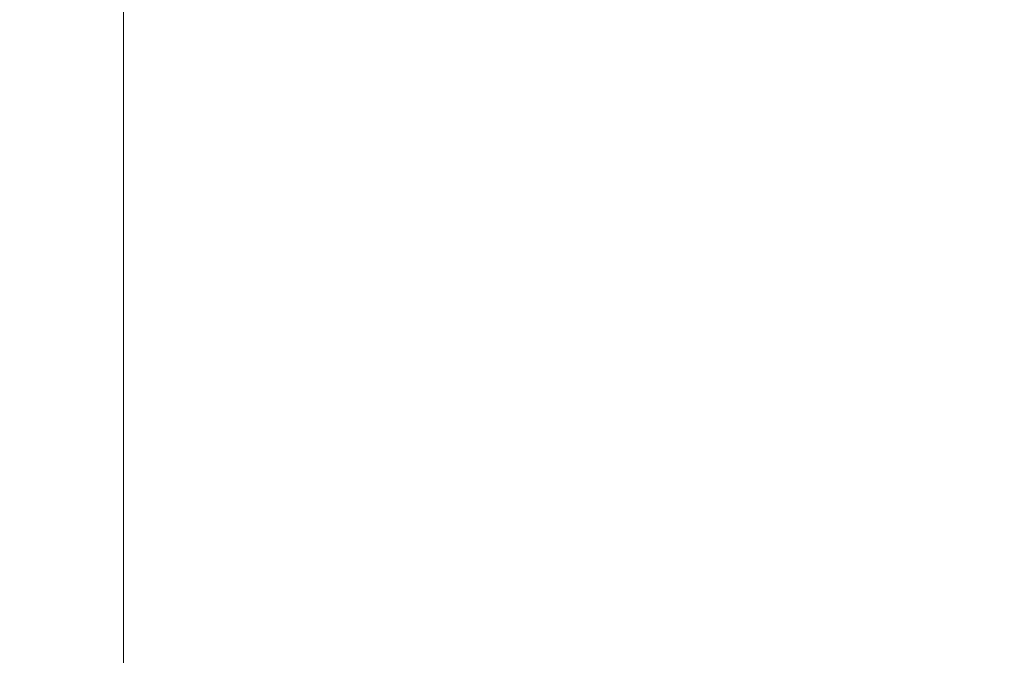
# Model space of a CAD drawing. Units: inches. Extents: x 0 to 204, y 0 to 264.
# Drawn here: x 90 to 90, y 160 to 161 of the extents above; entities that cross this region are included whole.
import ezdxf

# ---------------------------------------------------------------- set-up
doc = ezdxf.new("R2010")
doc.units = ezdxf.units.IN
doc.header["$MEASUREMENT"] = 0
doc.layers.get('0').update_dxf_attribs({"color": 10})

# ---------------------------------------------------------------- blocks, each defined once
blk = doc.blocks.new('546XLF-3D')
at = {"lineweight": 18}
for points in [[(-7.875, -7.87513), (-7.875, 7.87513), (-7.125, 7.87513), (-7.125, -7.87513)], [(-7.125, -7.12513, 0.75), (-7.125, 7.12513, 0.75), (-7.875, 7.12513, 0.75), (-7.875, -7.12513, 0.75)], [(-7.125, -7.12513, 11.25), (-7.125, 7.12513, 11.25), (-7.125, 7.12513, 12), (-7.125, -7.12513, 12)]]:
    blk.add_3dface(points, dxfattribs=at)
for points, invisible_edges in [([(-7.875, -7.87513, 12), (-7.125, -7.12513, 12), (-7.125, 7.12513, 12), (-7.875, 7.87513, 12)], 5), ([(-7.875, 7.87513, 11.25), (-7.125, 7.12513, 11.25), (-7.125, -7.12513, 11.25), (-7.875, -7.87513, 11.25)], 5), ([(-7.125, 7.12513, 0.75), (-7.125, -7.12513, 0.75), (-7.125, -7.87513), (-7.125, 7.87513)], 10)]:
    blk.add_3dface(points, dxfattribs=dict(at, invisible_edges=invisible_edges))
mesh = blk.add_polyface(dxfattribs=at)
corners = [(7.875, -7.87513, 30), (7.875, 7.87487, 30), (-7.875, 7.87487, 30), (-7.875, -7.87513, 30)]
mesh.append_faces([[corners[k] for k in face] for face in [(3, 0, 1, 2)]])
mesh = blk.add_polyface(dxfattribs=at)
corners = [(7.875, 7.87487, 25), (7.875, -7.87513, 25), (-7.875, -7.87513, 25), (-7.875, 7.87487, 25)]
mesh.append_faces([[corners[k] for k in face] for face in [(2, 3, 0, 1)]])

msp = doc.modelspace()

# ---------------------------------------------------------------- linework, layer by layer
at = {"lineweight": 18, "invisible_edges": 15}
for points in [[(101.85157, 162.38931, 27.5), (96.72505, 164.51279, 27.5), (93.10005, 163.54147, 27.5), (89.47505, 157.26279, 27.5)], [(101.85157, 161.46703, 21.5), (96.72505, 163.5905, 21.5), (93.10005, 162.61919, 21.5), (89.47505, 156.3405, 21.5)], [(101.85157, 161.103, 16), (96.72505, 163.22648, 16), (93.10005, 162.25516, 16), (89.47505, 155.97648, 16)], [(103.00373, 153.63779, 27.5), (101.85157, 162.38931, 27.5), (89.47505, 157.26279, 27.5), (94.84861, 150.25982, 27.5)], [(88.50869, 160.49825, 17.46156), (89.81604, 162.10413, 17.46783), (88.89631, 161.66673, 17.42595)], [(89.85395, 161.26718, 17.45159), (89.81604, 162.10413, 17.46783), (88.50869, 160.49825, 17.46156)], [(93.8526, 161.85474, 29.75216), (92.71852, 161.98864, 29.53145), (89.50428, 160.56131, 29.75915)], [(89.51216, 160.90472, 24.41558), (90.46564, 160.94073, 24.08921), (90.07367, 161.97191, 30)], [(89.79162, 160.36644, 29.90157), (94.16186, 161.49214, 29.91531), (93.8526, 161.85474, 29.75216)], [(89.47492, 160.75441, 13.40066), (89.27696, 160.1264, 13.5637), (89.89051, 161.81969, 13.5)], [(89.72725, 160.98891, 13.6875), (89.89051, 161.81969, 13.5), (89.27696, 160.1264, 13.5637)], [(89.89051, 161.81969, 13.5), (89.72725, 160.98891, 13.3125), (89.47492, 160.75441, 13.40066)], [(94.16186, 161.49214, 29.91531), (89.79162, 160.36644, 29.90157), (92.89274, 160.65827, 30)], [(103.00373, 152.7155, 21.5), (101.85157, 161.46703, 21.5), (89.47505, 156.3405, 21.5), (94.84861, 149.33754, 21.5)], [(90.55095, 160.89961, 18.37913), (90.7743, 161.40872, 18.34438), (90.43682, 160.85891, 18.34739)], [(90.43682, 160.85891, 18.34739), (90.7743, 161.40872, 18.34438), (90.55049, 161.11216, 18.30713)], [(90.33382, 161.23621, 18.30344), (90.14604, 160.80127, 18.33905), (90.43682, 161.35891, 18.34739)], [(90.43682, 161.35891, 18.34739), (90.14604, 160.80127, 18.33905), (90.16754, 160.7485, 18.3685)], [(90.43682, 161.35891, 18.34739), (90.16754, 160.7485, 18.3685), (90.37289, 160.96975, 18.37913)], [(90.39502, 160.91169, 32.46676), (90.82365, 161.29132, 34.04876), (89.28086, 160.64337, 33.11712)], [(90.28779, 160.54473, 29.74104), (90.74056, 161.22555, 29.8093), (90.71548, 161.29181, 29.7181)], [(90.28779, 160.54473, 29.74104), (90.71548, 161.29181, 29.7181), (90.44636, 160.88779, 29.63334)], [(90.41051, 161.2798, 13.52015), (90.17768, 160.76397, 13.50944), (90.16403, 160.8384, 13.53906)], [(90.33553, 161.23194, 13.56826), (90.41051, 161.2798, 13.52015), (90.16403, 160.8384, 13.53906)], [(90.41051, 161.2798, 13.52015), (90.37667, 160.96789, 13.5), (90.17768, 160.76397, 13.50944)], [(90.00642, 160.89862, 13.12147), (89.95099, 160.99576, 13.22632), (89.74647, 161.24253, 11.78826)], [(89.82016, 161.12948, 11.71397), (90.00642, 160.89862, 13.12147), (89.74647, 161.24253, 11.78826)], [(90.14604, 160.80127, 18.33905), (90.33382, 161.23621, 18.30344), (90.26529, 161.02285, 18.2542)], [(89.81889, 161.23372, 12.66604), (89.95099, 160.99576, 13.22632), (90.17318, 160.82656, 14.5)], [(90.16403, 160.8384, 13.53906), (90.26529, 161.02285, 13.625), (90.33553, 161.23194, 13.56826)], [(90.38753, 160.60253, 29.82232), (90.74056, 161.22555, 29.8093), (90.28779, 160.54473, 29.74104)], [(90.65566, 160.76695, 29.8832), (90.74056, 161.22555, 29.8093), (90.38753, 160.60253, 29.82232)], [(93.00192, 158.12706, 18.29718), (92.89105, 159.64632, 18.17718), (89.92629, 161.20949, 17.62054)], [(89.7659, 161.1191, 17.57732), (89.76127, 161.15339, 17.52798), (89.54644, 160.85612, 17.54009)], [(89.58861, 160.85313, 17.47661), (89.54644, 160.85612, 17.54009), (89.76127, 161.15339, 17.52798)], [(89.78239, 160.76493, 19.02972), (89.89111, 161.15102, 19.03902), (89.88312, 160.98188, 19.00871)], [(89.78346, 160.88831, 19.07352), (89.89111, 161.15102, 19.03902), (89.78239, 160.76493, 19.02972)], [(89.78346, 160.88831, 19.07352), (89.90316, 161.14857, 19.125), (89.89111, 161.15102, 19.03902)], [(89.90316, 161.14857, 23.7542), (89.77964, 160.87699, 23.80466), (89.88472, 161.1391, 23.83776)], [(90.33553, 160.73194, 13.56826), (90.57128, 161.14347, 13.56939), (90.41051, 160.7798, 13.52015)], [(90.44636, 160.95999, 13.625), (90.57128, 161.14347, 13.56939), (90.33553, 160.73194, 13.56826)], [(90.57128, 161.14347, 13.56939), (90.61664, 161.10469, 13.51178), (90.41051, 160.7798, 13.52015)], [(89.77946, 160.7591, 23.84839), (89.88472, 161.1391, 23.83776), (89.77964, 160.87699, 23.80466)], [(89.77946, 160.7591, 23.84839), (89.88047, 160.98451, 23.86913), (89.88472, 161.1391, 23.83776)], [(89.82016, 161.12948, 11.71397), (90.01039, 160.92811, 12.2111), (90.11914, 160.77178, 13.26038)], [(89.82016, 161.12948, 11.71397), (90.11914, 160.77178, 13.26038), (90.00642, 160.89862, 13.12147)], [(90.37886, 161.09828, 10.80409), (90.57145, 161.12915, 11.01448), (90.7561, 160.78021, 12.55494)], [(89.39382, 160.60594, 17.56904), (89.66729, 160.79729, 17.62054), (89.7659, 161.1191, 17.57732)], [(89.7659, 161.1191, 17.57732), (89.54644, 160.85612, 17.54009), (89.39382, 160.60594, 17.56904)], [(90.33382, 160.73621, 18.30344), (90.55049, 161.11216, 18.30713), (90.44636, 160.95999, 18.2542)], [(90.55049, 161.11216, 18.30713), (90.33382, 160.73621, 18.30344), (90.43682, 160.85891, 18.34739)], [(103.00373, 152.35148, 16), (101.85157, 161.103, 16), (89.47505, 155.97648, 16), (94.84861, 148.97352, 16)], [(90.61664, 161.10469, 13.51178), (90.55462, 160.89749, 13.5), (90.41051, 160.7798, 13.52015)], [(90.7561, 160.78021, 12.55494), (90.37373, 160.96544, 11.36182), (90.37886, 161.09828, 10.80409)], [(90.19615, 160.79673, 12.45942), (89.91405, 161.08489, 11.16692), (89.9884, 161.08774, 10.87285)], [(89.91405, 161.08489, 11.16692), (90.19615, 160.79673, 12.45942), (90.01039, 160.92811, 12.2111)], [(90.18103, 160.95884, 11.40099), (90.19615, 160.79673, 12.45942), (89.9884, 161.08774, 10.87285)], [(90.36045, 160.70848, 27.57045), (90.44636, 160.88779, 27.625), (90.57794, 161.09195, 27.58153)], [(90.5959, 161.06413, 27.5355), (90.36045, 160.70848, 27.57045), (90.57794, 161.09195, 27.58153)], [(90.17049, 161.07706, 10.75874), (90.37165, 160.84721, 11.92812), (90.18103, 160.95884, 11.40099)], [(90.17049, 161.07706, 10.75874), (90.37373, 160.96544, 11.36182), (90.37165, 160.84721, 11.92812)], [(90.33382, 160.93561, 15.80344), (90.14604, 160.50066, 15.83905), (90.43682, 161.0583, 15.84739)], [(90.43682, 161.0583, 15.84739), (90.14604, 160.50066, 15.83905), (90.16754, 160.44789, 15.8685)], [(90.43682, 161.0583, 15.84739), (90.16754, 160.44789, 15.8685), (90.37289, 160.66915, 15.87913)], [(90.5959, 161.06413, 27.5355), (90.41663, 160.74476, 27.52944), (90.36045, 160.70848, 27.57045)], [(90.41663, 160.74476, 27.52944), (90.5959, 161.06413, 27.5355), (90.55462, 160.82529, 27.5)], [(90.28005, 161.04521, 33.11478), (90.13563, 161.02299, 33.26067), (90.22856, 160.85044, 31.85641)], [(91.46265, 160.92122, 29.9883), (91.30504, 161.03017, 31.42401), (90.33721, 160.65355, 30.56459)], [(90.39502, 160.91169, 32.46676), (90.33721, 160.65355, 30.56459), (91.30504, 161.03017, 31.42401)], [(90.14604, 160.80127, 18.33905), (90.26529, 161.02285, 18.2542), (89.99866, 160.50344, 18.31097)], [(90.22856, 160.85044, 31.85641), (90.13563, 161.02299, 33.26067), (90.04177, 160.92718, 32.83231)], [(89.99866, 161.00344, 23.81097), (89.90316, 160.64857, 23.7542), (89.88472, 160.6391, 23.83776)], [(90.02664, 160.92875, 23.86491), (89.99866, 161.00344, 23.81097), (89.88472, 160.6391, 23.83776)], [(89.99866, 161.00344, 29.81097), (89.90316, 160.64857, 29.7542), (89.88472, 160.6391, 29.83776)], [(90.02664, 160.92875, 29.86491), (89.99866, 161.00344, 29.81097), (89.88472, 160.6391, 29.83776)], [(90.01558, 161.00627, 19.04577), (90.03125, 160.93438, 19.01314), (89.89111, 160.65102, 19.03902)], [(89.90316, 160.64857, 19.125), (90.01558, 161.00627, 19.04577), (89.89111, 160.65102, 19.03902)], [(90.01558, 161.00627, 25.04577), (90.03125, 160.93438, 25.01314), (89.89111, 160.65102, 25.03902)], [(89.90316, 160.64857, 25.125), (90.01558, 161.00627, 25.04577), (89.89111, 160.65102, 25.03902)], [(90.45929, 160.92277, 30.34754), (90.37226, 161.00432, 31.54923), (90.41691, 160.88777, 31.40331)], [(90.2281, 160.69398, 14.5), (89.95099, 160.99576, 13.22632), (90.00642, 160.89862, 13.12147)], [(89.83873, 160.68018, 23.87913), (89.88047, 160.98451, 23.86913), (89.77946, 160.7591, 23.84839)], [(89.78239, 160.76493, 19.02972), (89.88312, 160.98188, 19.00871), (89.84283, 160.67908, 19)], [(89.52731, 160.97732, 34.11483), (89.3496, 160.94783, 34.10455), (89.53999, 160.80549, 33.06625)], [(89.65503, 160.8734, 33.26796), (89.75016, 160.96675, 33.65379), (89.52731, 160.97732, 34.11483)], [(89.52731, 160.97732, 34.11483), (89.53999, 160.80549, 33.06625), (89.65503, 160.8734, 33.26796)], [(90.41051, 160.97919, 11.02015), (90.17768, 160.46336, 11.00944), (90.16403, 160.5378, 11.03906)], [(90.33553, 160.93133, 11.06826), (90.41051, 160.97919, 11.02015), (90.16403, 160.5378, 11.03906)], [(90.41051, 160.97919, 11.02015), (90.37667, 160.66728, 11), (90.17768, 160.46336, 11.00944)], [(89.87586, 160.78922, 32.23153), (89.75016, 160.96675, 33.65379), (89.65503, 160.8734, 33.26796)], [(89.87586, 160.78922, 32.23153), (89.89582, 160.96731, 33.38178), (89.75016, 160.96675, 33.65379)], [(89.89582, 160.96731, 33.38178), (89.87586, 160.78922, 32.23153), (90.04177, 160.92718, 32.83231)], [(90.37373, 160.96544, 11.36182), (90.58551, 160.71795, 12.61762), (90.37165, 160.84721, 11.92812)], [(90.37373, 160.96544, 11.36182), (90.7561, 160.78021, 12.55494), (90.58551, 160.71795, 12.61762)], [(90.37165, 160.84721, 11.92812), (90.39986, 160.69973, 12.72257), (90.18103, 160.95884, 11.40099)], [(90.19615, 160.79673, 12.45942), (90.18103, 160.95884, 11.40099), (90.39986, 160.69973, 12.72257)], [(90.02077, 160.60868, 19), (89.88312, 160.48188, 19.00871), (90.03125, 160.93438, 19.01314)], [(89.88312, 160.48188, 19.00871), (89.89111, 160.65102, 19.03902), (90.03125, 160.93438, 19.01314)], [(90.02077, 160.60868, 25), (89.88312, 160.48188, 25.00871), (90.03125, 160.93438, 25.01314)], [(89.88312, 160.48188, 25.00871), (89.89111, 160.65102, 25.03902), (90.03125, 160.93438, 25.01314)], [(90.14604, 160.50066, 15.83905), (90.33382, 160.93561, 15.80344), (90.26529, 160.72225, 15.7542)], [(90.04177, 160.92718, 32.83231), (89.87586, 160.78922, 32.23153), (90.06136, 160.77131, 31.64282)], [(90.02664, 160.92875, 23.86491), (89.88472, 160.6391, 23.83776), (89.88047, 160.48451, 23.86913)], [(89.88047, 160.48451, 23.86913), (90.01679, 160.61004, 23.87913), (90.02664, 160.92875, 23.86491)], [(90.02664, 160.92875, 29.86491), (89.88472, 160.6391, 29.83776), (89.88047, 160.48451, 29.86913)], [(89.88047, 160.48451, 29.86913), (90.01679, 160.61004, 29.87913), (90.02664, 160.92875, 29.86491)], [(90.27317, 160.64987, 13.39976), (90.11914, 160.77178, 13.26038), (90.01039, 160.92811, 12.2111)], [(90.01039, 160.92811, 12.2111), (90.19615, 160.79673, 12.45942), (90.27317, 160.64987, 13.39976)], [(90.06136, 160.77131, 31.64282), (90.22856, 160.85044, 31.85641), (90.04177, 160.92718, 32.83231)], [(90.16403, 160.5378, 11.03906), (90.26529, 160.72225, 11.125), (90.33553, 160.93133, 11.06826)], [(91.46265, 160.92122, 29.9883), (90.33721, 160.65355, 30.56459), (90.8391, 160.65234, 28.76992)], [(89.33388, 160.44031, 31.40612), (90.33721, 160.65355, 30.56459), (90.39502, 160.91169, 32.46676)], [(89.46755, 160.91398, 24.45488), (89.46379, 160.8681, 24.14052), (89.51951, 160.8812, 24.276)], [(90.55095, 160.39961, 29.87913), (90.7743, 160.90872, 29.84438), (90.43682, 160.35891, 29.84739)], [(90.43682, 160.35891, 29.84739), (90.7743, 160.90872, 29.84438), (90.55049, 160.61216, 29.80712)], [(90.11914, 160.77178, 13.26038), (90.28302, 160.56139, 14.5), (90.00642, 160.89862, 13.12147)], [(89.78346, 160.88831, 19.07352), (89.78239, 160.76493, 19.02972), (89.6749, 160.47195, 19.07092)], [(89.6749, 160.47195, 19.07092), (89.72209, 160.71143, 19.125), (89.78346, 160.88831, 19.07352)], [(90.26911, 160.6876, 30.2447), (90.41691, 160.88777, 31.40331), (90.22856, 160.85044, 31.85641)], [(89.72209, 160.71143, 23.7542), (89.67437, 160.47347, 23.80646), (89.77964, 160.87699, 23.80466)], [(89.77946, 160.7591, 23.84839), (89.77964, 160.87699, 23.80466), (89.67437, 160.47347, 23.80646)], [(89.46379, 160.8681, 24.14052), (89.49354, 160.79853, 23.74645), (89.54017, 160.81511, 23.88375)], [(89.65503, 160.8734, 33.26796), (89.53999, 160.80549, 33.06625), (89.67465, 160.74043, 32.33591)], [(89.87586, 160.78922, 32.23153), (89.65503, 160.8734, 33.26796), (89.67465, 160.74043, 32.33591)], [(90.33382, 160.73621, 18.30344), (90.14604, 160.30127, 18.33905), (90.43682, 160.85891, 18.34739)], [(90.43682, 160.85891, 18.34739), (90.14604, 160.30127, 18.33905), (90.16754, 160.2485, 18.3685)], [(90.43682, 160.85891, 18.34739), (90.16754, 160.2485, 18.3685), (90.37289, 160.46975, 18.37913)], [(89.58861, 160.85313, 17.47661), (89.33946, 160.55782, 17.52398), (89.54644, 160.85612, 17.54009)], [(89.54644, 160.85612, 17.54009), (89.33946, 160.55782, 17.52398), (89.39382, 160.60594, 17.56904)], [(91.61414, 160.853, 23.92821), (89.83873, 160.68018, 23.87913), (91.86239, 159.754, 23.94177)], [(90.22856, 160.85044, 31.85641), (90.06136, 160.77131, 31.64282), (90.12455, 160.67979, 30.63974)], [(90.22856, 160.85044, 31.85641), (90.12455, 160.67979, 30.63974), (90.26911, 160.6876, 30.2447)], [(90.37165, 160.84721, 11.92812), (90.55931, 160.6267, 13.05023), (90.39986, 160.69973, 12.72257)], [(90.37165, 160.84721, 11.92812), (90.58551, 160.71795, 12.61762), (90.55931, 160.6267, 13.05023)], [(90.01558, 160.50627, 13.54577), (90.16403, 160.8384, 13.53906), (90.03125, 160.43438, 13.51314)], [(90.08422, 160.58571, 13.625), (90.16403, 160.8384, 13.53906), (90.01558, 160.50627, 13.54577)], [(90.17768, 160.76397, 13.50944), (90.03125, 160.43438, 13.51314), (90.16403, 160.8384, 13.53906)], [(89.65666, 160.60956, 31.35077), (89.53999, 160.80549, 33.06625), (89.40515, 160.77076, 33.11478)], [(89.65666, 160.60956, 31.35077), (89.67465, 160.74043, 32.33591), (89.53999, 160.80549, 33.06625)], [(90.38077, 160.64817, 29.31311), (90.48534, 160.80905, 30.54757), (90.26911, 160.6876, 30.2447)], [(89.49354, 160.79853, 23.74645), (89.52093, 160.74794, 23.4674), (89.56083, 160.74901, 23.4915)], [(89.49354, 160.79853, 23.74645), (89.49652, 160.73505, 23.31216), (89.52093, 160.74794, 23.4674)], [(90.02664, 160.42875, 18.36491), (90.14604, 160.80127, 18.33905), (89.99866, 160.50344, 18.31097)], [(90.16754, 160.7485, 18.3685), (90.14604, 160.80127, 18.33905), (90.02664, 160.42875, 18.36491)], [(90.43231, 160.56342, 13.54186), (90.27317, 160.64987, 13.39976), (90.19615, 160.79673, 12.45942)], [(90.39986, 160.69973, 12.72257), (90.43231, 160.56342, 13.54186), (90.19615, 160.79673, 12.45942)], [(89.67465, 160.74043, 32.33591), (89.82193, 160.62436, 31.01998), (89.87586, 160.78922, 32.23153)], [(89.87586, 160.78922, 32.23153), (89.82193, 160.62436, 31.01998), (89.98247, 160.65115, 30.797)], [(90.06136, 160.77131, 31.64282), (89.87586, 160.78922, 32.23153), (89.98247, 160.65115, 30.797)], [(90.41051, 160.7798, 13.52015), (90.17768, 160.26397, 13.50944), (90.16403, 160.3384, 13.53906)], [(90.33553, 160.73194, 13.56826), (90.41051, 160.7798, 13.52015), (90.16403, 160.3384, 13.53906)], [(90.41051, 160.7798, 13.52015), (90.37667, 160.46789, 13.5), (90.17768, 160.26397, 13.50944)], [(89.69396, 160.37064, 19.0227), (89.6749, 160.47195, 19.07092), (89.78239, 160.76493, 19.02972)], [(89.69396, 160.37064, 19.0227), (89.78239, 160.76493, 19.02972), (89.84283, 160.67908, 19)], [(89.98247, 160.65115, 30.797), (90.12455, 160.67979, 30.63974), (90.06136, 160.77131, 31.64282)], [(90.19872, 160.53829, 13.5), (90.03125, 160.43438, 13.51314), (90.17768, 160.76397, 13.50944)], [(90.11914, 160.77178, 13.26038), (90.27317, 160.64987, 13.39976), (90.4156, 160.50648, 14.5)], [(89.77946, 160.7591, 23.84839), (89.67437, 160.47347, 23.80646), (89.69046, 160.36922, 23.85424)], [(89.83873, 160.68018, 23.87913), (89.77946, 160.7591, 23.84839), (89.69046, 160.36922, 23.85424)], [(89.53583, 160.70105, 23.18827), (89.52093, 160.74794, 23.4674), (89.49652, 160.73505, 23.31216)], [(89.56083, 160.74901, 23.4915), (89.52093, 160.74794, 23.4674), (89.53583, 160.70105, 23.18827)], [(90.16754, 160.7485, 18.3685), (90.02664, 160.42875, 18.36491), (90.19484, 160.53989, 18.37913)], [(89.65666, 160.60956, 31.35077), (89.82193, 160.62436, 31.01998), (89.67465, 160.74043, 32.33591)], [(90.14604, 160.30127, 18.33905), (90.33382, 160.73621, 18.30344), (90.26529, 160.52285, 18.2542)], [(90.41663, 160.74476, 27.52944), (90.23943, 160.41671, 27.53508), (90.36045, 160.70848, 27.57045)], [(90.41663, 160.74476, 27.52944), (90.37667, 160.39568, 27.5), (90.23943, 160.41671, 27.53508)], [(89.49314, 160.68877, 22.92675), (89.54252, 160.65742, 22.91517), (89.49652, 160.73505, 23.31216)], [(89.49652, 160.73505, 23.31216), (89.54252, 160.65742, 22.91517), (89.53583, 160.70105, 23.18827)], [(90.16403, 160.3384, 13.53906), (90.26529, 160.52285, 13.625), (90.33553, 160.73194, 13.56826)], [(90.4168, 160.59855, 28.24983), (90.55377, 160.73033, 29.69184), (90.38077, 160.64817, 29.31311)], [(90.74398, 160.73336, 13.64551), (90.38638, 160.03343, 13.6875), (90.38957, 159.5952, 13.65689)], [(90.38957, 159.5952, 13.65689), (90.57644, 160.07636, 13.57505), (90.74398, 160.73336, 13.64551)], [(89.47518, 160.71766, 22.569), (89.5085, 160.59853, 22.176), (89.48584, 160.67002, 22.62135)], [(90.14604, 160.50066, 15.83905), (90.26529, 160.72225, 15.7542), (89.99866, 160.20283, 15.81097)], [(90.13152, 160.25559, 27.57833), (90.36045, 160.70848, 27.57045), (90.23943, 160.41671, 27.53508)], [(90.36045, 160.70848, 27.57045), (90.13152, 160.25559, 27.57833), (90.26529, 160.45064, 27.625)], [(89.54252, 160.65742, 22.91517), (89.58149, 160.68291, 23.09925), (89.53583, 160.70105, 23.18827)], [(90.55931, 160.6267, 13.05023), (90.68076, 160.39664, 14.5), (90.39986, 160.69973, 12.72257)], [(90.68076, 160.39664, 14.5), (90.43231, 160.56342, 13.54186), (90.39986, 160.69973, 12.72257)], [(89.52424, 160.62427, 22.61347), (89.49314, 160.68877, 22.92675), (89.48584, 160.67002, 22.62135)], [(89.52424, 160.62427, 22.61347), (89.54252, 160.65742, 22.91517), (89.49314, 160.68877, 22.92675)], [(90.4168, 160.59855, 28.24983), (90.5467, 160.61206, 27.51162), (90.65256, 160.69428, 27.97092)], [(90.08366, 160.57671, 29.61194), (90.12455, 160.67979, 30.63974), (89.98247, 160.65115, 30.797)], [(90.08366, 160.57671, 29.61194), (90.25584, 160.58948, 29.0176), (90.12455, 160.67979, 30.63974)], [(90.12455, 160.67979, 30.63974), (90.25584, 160.58948, 29.0176), (90.26911, 160.6876, 30.2447)], [(90.38077, 160.64817, 29.31311), (90.26911, 160.6876, 30.2447), (90.25584, 160.58948, 29.0176)], [(89.48584, 160.67002, 22.62135), (89.5085, 160.59853, 22.176), (89.53096, 160.56187, 22.14127)], [(89.52424, 160.62427, 22.61347), (89.48584, 160.67002, 22.62135), (89.53096, 160.56187, 22.14127)], [(90.8391, 160.65234, 28.76992), (90.33721, 160.65355, 30.56459), (89.3869, 160.23725, 29.69512)], [(90.90622, 160.51138, 26.25), (90.8391, 160.65234, 28.76992), (89.44599, 160.14587, 27.77498)], [(89.5085, 160.59853, 22.176), (89.49475, 160.65744, 22.21125), (89.51733, 160.56839, 21.93205)], [(89.54252, 160.65742, 22.91517), (89.52424, 160.62427, 22.61347), (89.57064, 160.5876, 22.51088)], [(89.54252, 160.65742, 22.91517), (89.57064, 160.5876, 22.51088), (89.60215, 160.61682, 22.707)], [(89.78239, 160.26493, 19.02972), (89.89111, 160.65102, 19.03902), (89.88312, 160.48188, 19.00871)], [(89.78346, 160.38831, 19.07352), (89.89111, 160.65102, 19.03902), (89.78239, 160.26493, 19.02972)], [(89.78239, 160.26493, 25.02972), (89.89111, 160.65102, 25.03902), (89.88312, 160.48188, 25.00871)], [(89.78346, 160.38831, 25.07352), (89.89111, 160.65102, 25.03902), (89.78239, 160.26493, 25.02972)], [(89.78346, 160.38831, 19.07352), (89.90316, 160.64857, 19.125), (89.89111, 160.65102, 19.03902)], [(89.78346, 160.38831, 25.07352), (89.90316, 160.64857, 25.125), (89.89111, 160.65102, 25.03902)], [(89.82193, 160.62436, 31.01998), (89.93109, 160.55792, 29.97422), (89.98247, 160.65115, 30.797)], [(89.93109, 160.55792, 29.97422), (90.08366, 160.57671, 29.61194), (89.98247, 160.65115, 30.797)], [(89.90316, 160.64857, 23.7542), (89.77964, 160.37699, 23.80466), (89.88472, 160.6391, 23.83776)], [(89.90316, 160.64857, 29.7542), (89.77964, 160.37699, 29.80466), (89.88472, 160.6391, 29.83776)], [(90.38077, 160.64817, 29.31311), (90.25584, 160.58948, 29.0176), (90.4168, 160.59855, 28.24983)], [(90.27317, 160.64987, 13.39976), (90.43231, 160.56342, 13.54186), (90.54818, 160.45156, 14.5)], [(90.33553, 160.23194, 25.06825), (90.57128, 160.64347, 25.06939), (90.41051, 160.2798, 25.02015)], [(90.44636, 160.45999, 25.125), (90.57128, 160.64347, 25.06939), (90.33553, 160.23194, 25.06825)], [(90.57128, 160.64347, 25.06939), (90.61664, 160.60469, 25.01178), (90.41051, 160.2798, 25.02015)], [(89.77946, 160.2591, 23.84839), (89.88472, 160.6391, 23.83776), (89.77964, 160.37699, 23.80466)], [(89.77946, 160.2591, 23.84839), (89.88047, 160.48451, 23.86913), (89.88472, 160.6391, 23.83776)], [(89.77946, 160.2591, 29.84839), (89.88472, 160.6391, 29.83776), (89.77964, 160.37699, 29.80466)], [(89.77946, 160.2591, 29.84839), (89.88047, 160.48451, 29.86913), (89.88472, 160.6391, 29.83776)], [(89.52424, 160.62427, 22.61347), (89.54822, 160.56387, 22.27736), (89.57064, 160.5876, 22.51088)], [(89.53096, 160.56187, 22.14127), (89.54822, 160.56387, 22.27736), (89.52424, 160.62427, 22.61347)], [(89.75202, 160.52539, 30.2447), (89.82193, 160.62436, 31.01998), (89.65666, 160.60956, 31.35077)], [(89.82193, 160.62436, 31.01998), (89.75202, 160.52539, 30.2447), (89.93109, 160.55792, 29.97422)], [(89.49098, 160.49713, 30.54757), (89.63605, 160.46487, 29.96834), (89.65666, 160.60956, 31.35077)], [(89.63605, 160.46487, 29.96834), (89.75202, 160.52539, 30.2447), (89.65666, 160.60956, 31.35077)], [(90.33382, 160.23621, 29.80344), (90.55049, 160.61216, 29.80712), (90.44636, 160.45999, 29.7542)], [(90.55049, 160.61216, 29.80712), (90.33382, 160.23621, 29.80344), (90.43682, 160.35891, 29.84739)], [(90.61664, 160.60469, 25.01178), (90.55462, 160.39749, 25), (90.41051, 160.2798, 25.02015)], [(90.4168, 160.59855, 28.24983), (90.42003, 160.5639, 27.17062), (90.5467, 160.61206, 27.51162)], [(90.42003, 160.5639, 27.17062), (90.55663, 160.59716, 26.25), (90.5467, 160.61206, 27.51162)], [(89.51733, 160.56839, 21.93205), (89.53739, 160.52527, 21.85656), (89.5085, 160.59853, 22.176)], [(89.53739, 160.52527, 21.85656), (89.53096, 160.56187, 22.14127), (89.5085, 160.59853, 22.176)], [(89.51431, 160.59723, 21.8535), (89.53208, 160.52323, 21.67463), (89.51733, 160.56839, 21.93205)], [(90.28779, 160.54473, 29.74104), (90.06854, 159.94794, 29.8092), (90.38753, 160.60253, 29.82232)], [(90.38753, 160.60253, 29.82232), (90.06854, 159.94794, 29.8092), (90.30559, 159.92181, 29.8832)], [(90.28747, 160.54431, 27.92069), (90.4168, 160.59855, 28.24983), (90.25584, 160.58948, 29.0176)], [(90.28747, 160.54431, 27.92069), (90.42003, 160.5639, 27.17062), (90.4168, 160.59855, 28.24983)], [(89.54822, 160.56387, 22.27736), (89.59328, 160.51291, 22.0643), (89.57064, 160.5876, 22.51088)], [(89.57064, 160.5876, 22.51088), (89.59328, 160.51291, 22.0643), (89.6228, 160.55072, 22.31475)], [(90.13713, 160.51699, 28.38181), (90.25584, 160.58948, 29.0176), (90.08366, 160.57671, 29.61194)], [(90.28747, 160.54431, 27.92069), (90.25584, 160.58948, 29.0176), (90.13713, 160.51699, 28.38181)], [(90.08366, 160.57671, 29.61194), (89.92409, 160.48249, 28.97048), (90.13713, 160.51699, 28.38181)], [(90.08366, 160.57671, 29.61194), (89.93109, 160.55792, 29.97422), (89.92409, 160.48249, 28.97048)], [(89.51733, 160.56839, 21.93205), (89.53208, 160.52323, 21.67463), (89.53739, 160.52527, 21.85656)], [(89.53096, 160.56187, 22.14127), (89.5603, 160.51181, 21.94271), (89.54822, 160.56387, 22.27736)], [(89.53096, 160.56187, 22.14127), (89.53739, 160.52527, 21.85656), (89.5603, 160.51181, 21.94271)], [(89.5603, 160.51181, 21.94271), (89.59328, 160.51291, 22.0643), (89.54822, 160.56387, 22.27736)], [(89.75202, 160.52539, 30.2447), (89.92409, 160.48249, 28.97048), (89.93109, 160.55792, 29.97422)], [(90.42003, 160.5639, 27.17062), (90.28747, 160.54431, 27.92069), (90.36192, 160.53608, 26.25)], [(90.08422, 160.0135, 29.63334), (89.87842, 159.59436, 29.7246), (90.28779, 160.54473, 29.74104)], [(90.28779, 160.54473, 29.74104), (89.87842, 159.59436, 29.7246), (90.06854, 159.94794, 29.8092)], [(90.18715, 160.49348, 27.28924), (90.28747, 160.54431, 27.92069), (90.13713, 160.51699, 28.38181)], [(90.28747, 160.54431, 27.92069), (90.18715, 160.49348, 27.28924), (90.36192, 160.53608, 26.25)], [(89.53387, 160.53702, 21.49575), (89.55626, 160.4523, 21.31688), (89.53208, 160.52323, 21.67463)], [(90.01558, 160.20567, 11.04577), (90.16403, 160.5378, 11.03906), (90.03125, 160.13377, 11.01314)], [(90.08422, 160.28511, 11.125), (90.16403, 160.5378, 11.03906), (90.01558, 160.20567, 11.04577)], [(90.17768, 160.46336, 11.00944), (90.03125, 160.13377, 11.01314), (90.16403, 160.5378, 11.03906)], [(89.53739, 160.52527, 21.85656), (89.53208, 160.52323, 21.67463), (89.56637, 160.46722, 21.62088)], [(89.55626, 160.4523, 21.31688), (89.56637, 160.46722, 21.62088), (89.53208, 160.52323, 21.67463)], [(89.53739, 160.52527, 21.85656), (89.56637, 160.46722, 21.62088), (89.5603, 160.51181, 21.94271)], [(89.63605, 160.46487, 29.96834), (89.77923, 160.44844, 29.14965), (89.75202, 160.52539, 30.2447)], [(89.92409, 160.48249, 28.97048), (89.75202, 160.52539, 30.2447), (89.77923, 160.44844, 29.14965)], [(90.14604, 160.30127, 18.33905), (90.26529, 160.52285, 18.2542), (89.99866, 160.00344, 18.31097)], [(89.5603, 160.51181, 21.94271), (89.60628, 160.45771, 21.72638), (89.59328, 160.51291, 22.0643)], [(89.60628, 160.45771, 21.72638), (89.5603, 160.51181, 21.94271), (89.56637, 160.46722, 21.62088)], [(89.59328, 160.51291, 22.0643), (89.60628, 160.45771, 21.72638), (89.64346, 160.48462, 21.9225)], [(89.92409, 160.48249, 28.97048), (90.00812, 160.4448, 27.56961), (90.13713, 160.51699, 28.38181)], [(90.00812, 160.4448, 27.56961), (90.18715, 160.49348, 27.28924), (90.13713, 160.51699, 28.38181)], [(89.99866, 160.50344, 18.31097), (89.88472, 160.1391, 18.33776), (90.02664, 160.42875, 18.36491)], [(89.99866, 160.50344, 18.31097), (89.90316, 160.14857, 18.2542), (89.88472, 160.1391, 18.33776)], [(90.01558, 160.50627, 13.54577), (90.03125, 160.43438, 13.51314), (89.89111, 160.15102, 13.53902)], [(89.90316, 160.14857, 13.625), (90.01558, 160.50627, 13.54577), (89.89111, 160.15102, 13.53902)], [(90.02664, 160.12814, 15.86491), (90.14604, 160.50066, 15.83905), (89.99866, 160.20283, 15.81097)], [(90.16754, 160.44789, 15.8685), (90.14604, 160.50066, 15.83905), (90.02664, 160.12814, 15.86491)], [(90.16721, 160.475, 26.25), (90.18715, 160.49348, 27.28924), (90.00812, 160.4448, 27.56961)], [(89.92409, 160.48249, 28.97048), (89.77923, 160.44844, 29.14965), (89.78179, 160.39479, 28.14626)], [(89.83873, 160.18018, 23.87913), (89.88047, 160.48451, 23.86913), (89.77946, 160.2591, 23.84839)], [(89.83873, 160.18018, 29.87913), (89.88047, 160.48451, 29.86913), (89.77946, 160.2591, 29.84839)], [(89.88699, 160.40217, 27.40377), (89.92409, 160.48249, 28.97048), (89.78179, 160.39479, 28.14626)], [(89.78239, 160.26493, 19.02972), (89.88312, 160.48188, 19.00871), (89.84283, 160.17908, 19)], [(89.78239, 160.26493, 25.02972), (89.88312, 160.48188, 25.00871), (89.84283, 160.17908, 25)], [(89.92409, 160.48249, 28.97048), (89.88699, 160.40217, 27.40377), (90.00812, 160.4448, 27.56961)], [(89.57241, 160.39922, 20.94188), (89.55626, 160.4523, 21.31688), (89.55344, 160.47681, 21.138)], [(89.67437, 160.47347, 23.80646), (89.57249, 159.95355, 23.80436), (89.69046, 160.36922, 23.85424)], [(89.57249, 159.95355, 23.80436), (89.67437, 160.47347, 23.80646), (89.66364, 160.26752, 23.7542)], [(89.65262, 160.39421, 28.91942), (89.63605, 160.46487, 29.96834), (89.51959, 160.40592, 29.69184)], [(89.55626, 160.4523, 21.31688), (89.60129, 160.38437, 21.18331), (89.56637, 160.46722, 21.62088)], [(89.56637, 160.46722, 21.62088), (89.63341, 160.38993, 21.33413), (89.60628, 160.45771, 21.72638)], [(89.63341, 160.38993, 21.33413), (89.56637, 160.46722, 21.62088), (89.60129, 160.38437, 21.18331)], [(89.57416, 159.96199, 19.07407), (89.66364, 160.26752, 19.125), (89.6749, 160.47195, 19.07092)], [(89.57416, 159.96199, 19.07407), (89.6749, 160.47195, 19.07092), (89.69396, 160.37064, 19.0227)], [(89.63605, 160.46487, 29.96834), (89.65262, 160.39421, 28.91942), (89.77923, 160.44844, 29.14965)], [(90.19872, 160.23768, 11), (90.03125, 160.13377, 11.01314), (90.17768, 160.46336, 11.00944)], [(89.60628, 160.45771, 21.72638), (89.63341, 160.38993, 21.33413), (89.66412, 160.41852, 21.53025)], [(89.55626, 160.4523, 21.31688), (89.57241, 160.39922, 20.94188), (89.58815, 160.37659, 21.00691)], [(89.55626, 160.4523, 21.31688), (89.58815, 160.37659, 21.00691), (89.60129, 160.38437, 21.18331)], [(89.78179, 160.39479, 28.14626), (89.77923, 160.44844, 29.14965), (89.65262, 160.39421, 28.91942)], [(89.9725, 160.41392, 26.25), (90.00812, 160.4448, 27.56961), (89.88699, 160.40217, 27.40377)], [(90.16754, 160.44789, 15.8685), (90.02664, 160.12814, 15.86491), (90.19484, 160.23929, 15.87913)], [(90.02664, 160.42875, 18.36491), (89.88472, 160.1391, 18.33776), (89.88047, 159.98451, 18.36913)], [(89.88047, 159.98451, 18.36913), (90.01679, 160.11004, 18.37913), (90.02664, 160.42875, 18.36491)], [(90.02077, 160.10868, 13.5), (89.88312, 159.98188, 13.50871), (90.03125, 160.43438, 13.51314)], [(89.88312, 159.98188, 13.50871), (89.89111, 160.15102, 13.53902), (90.03125, 160.43438, 13.51314)], [(90.23943, 160.41671, 27.53508), (90.19872, 159.96608, 27.5), (90.01878, 159.9044, 27.53135)], [(90.13152, 160.25559, 27.57833), (90.23943, 160.41671, 27.53508), (90.01878, 159.9044, 27.53135)], [(89.57489, 160.41079, 20.74575), (89.59566, 160.32876, 20.54963), (89.57241, 160.39922, 20.94188)], [(89.9725, 160.41392, 26.25), (89.88699, 160.40217, 27.40377), (89.7668, 160.35999, 27.21739)], [(89.57241, 160.39922, 20.94188), (89.61357, 160.32052, 20.74575), (89.58815, 160.37659, 21.00691)], [(89.61357, 160.32052, 20.74575), (89.57241, 160.39922, 20.94188), (89.59566, 160.32876, 20.54963)], [(89.78179, 160.39479, 28.14626), (89.7668, 160.35999, 27.21739), (89.88699, 160.40217, 27.40377)], [(89.66623, 160.3539, 28.03489), (89.65262, 160.39421, 28.91942), (89.53874, 160.34489, 27.97092)], [(89.65047, 160.32522, 20.94188), (89.63341, 160.38993, 21.33413), (89.60129, 160.38437, 21.18331)], [(89.63341, 160.38993, 21.33413), (89.65047, 160.32522, 20.94188), (89.68478, 160.35243, 21.138)], [(89.66623, 160.3539, 28.03489), (89.78179, 160.39479, 28.14626), (89.65262, 160.39421, 28.91942)], [(89.66623, 160.3539, 28.03489), (89.7668, 160.35999, 27.21739), (89.78179, 160.39479, 28.14626)], [(89.78346, 160.38831, 19.07352), (89.78239, 160.26493, 19.02972), (89.6749, 159.97195, 19.07092)], [(89.6749, 159.97195, 19.07092), (89.72209, 160.21143, 19.125), (89.78346, 160.38831, 19.07352)], [(89.78346, 160.38831, 25.07352), (89.78239, 160.26493, 25.02972), (89.6749, 159.97195, 25.07092)], [(89.6749, 159.97195, 25.07092), (89.72209, 160.21143, 25.125), (89.78346, 160.38831, 25.07352)], [(89.61357, 160.32052, 20.74575), (89.60129, 160.38437, 21.18331), (89.58815, 160.37659, 21.00691)], [(89.61357, 160.32052, 20.74575), (89.65047, 160.32522, 20.94188), (89.60129, 160.38437, 21.18331)], [(89.5661, 159.71427, 23.84323), (89.72596, 159.82361, 23.87913), (89.69046, 160.36922, 23.85424)], [(89.5661, 159.71427, 23.84323), (89.69046, 160.36922, 23.85424), (89.57249, 159.95355, 23.80436)], [(89.56814, 159.71855, 19.03452), (89.69396, 160.37064, 19.0227), (89.7302, 159.82361, 19)], [(89.69396, 160.37064, 19.0227), (89.56814, 159.71855, 19.03452), (89.57416, 159.96199, 19.07407)], [(89.72209, 160.21143, 23.7542), (89.67437, 159.97347, 23.80646), (89.77964, 160.37699, 23.80466)], [(89.77946, 160.2591, 23.84839), (89.77964, 160.37699, 23.80466), (89.67437, 159.97347, 23.80646)], [(89.72209, 160.21143, 29.7542), (89.67437, 159.97347, 29.80646), (89.77964, 160.37699, 29.80466)], [(89.77946, 160.2591, 29.84839), (89.77964, 160.37699, 29.80466), (89.67437, 159.97347, 29.80646)], [(90.28779, 159.62245, 23.74104), (90.74056, 160.30327, 23.8093), (90.71548, 160.36953, 23.7181)], [(90.28779, 159.62245, 23.74104), (90.71548, 160.36953, 23.7181), (90.44636, 159.9655, 23.63334)], [(89.54993, 160.3092, 26.96459), (89.76519, 160.34889, 26.25), (89.7668, 160.35999, 27.21739)], [(89.54993, 160.3092, 26.96459), (89.7668, 160.35999, 27.21739), (89.66623, 160.3539, 28.03489)], [(91.61414, 160.353, 23.92821), (89.83873, 160.18018, 23.87913), (91.86239, 159.254, 23.94177)], [(91.61414, 160.353, 29.92821), (89.83873, 160.18018, 29.87913), (91.86239, 159.254, 29.94177)], [(90.33382, 160.23621, 29.80344), (90.14604, 159.80127, 29.83905), (90.43682, 160.35891, 29.84739)], [(90.43682, 160.35891, 29.84739), (90.14604, 159.80127, 29.83905), (90.16754, 159.7485, 29.8685)], [(90.43682, 160.35891, 29.84739), (90.16754, 159.7485, 29.8685), (90.37289, 159.96975, 29.87913)], [(89.61962, 160.25497, 20.1106), (89.59566, 160.32876, 20.54963), (89.59634, 160.34477, 20.3535)], [(90.01558, 160.00627, 13.54577), (90.16403, 160.3384, 13.53906), (90.03125, 159.93438, 13.51314)], [(90.08422, 160.08571, 13.625), (90.16403, 160.3384, 13.53906), (90.01558, 160.00627, 13.54577)], [(90.17768, 160.26397, 13.50944), (90.03125, 159.93438, 13.51314), (90.16403, 160.3384, 13.53906)], [(89.63265, 160.25648, 20.35057), (89.61357, 160.32052, 20.74575), (89.59566, 160.32876, 20.54963)], [(89.61962, 160.25497, 20.1106), (89.63265, 160.25648, 20.35057), (89.59566, 160.32876, 20.54963)], [(89.65047, 160.32522, 20.94188), (89.61357, 160.32052, 20.74575), (89.66611, 160.2579, 20.52716)], [(89.66611, 160.2579, 20.52716), (89.70544, 160.28633, 20.74575), (89.65047, 160.32522, 20.94188)], [(89.61357, 160.32052, 20.74575), (89.63265, 160.25648, 20.35057), (89.66611, 160.2579, 20.52716)], [(90.38753, 159.68024, 23.82233), (90.74056, 160.30327, 23.8093), (90.28779, 159.62245, 23.74104)], [(90.65566, 159.84467, 23.8832), (90.74056, 160.30327, 23.8093), (90.38753, 159.68024, 23.82233)]]:
    msp.add_3dface(points, dxfattribs=at)

# ---------------------------------------------------------------- block references
msp.add_blockref('546XLF-3D', (96.72505, 165.33512))

doc.saveas('drawing.dxf')
